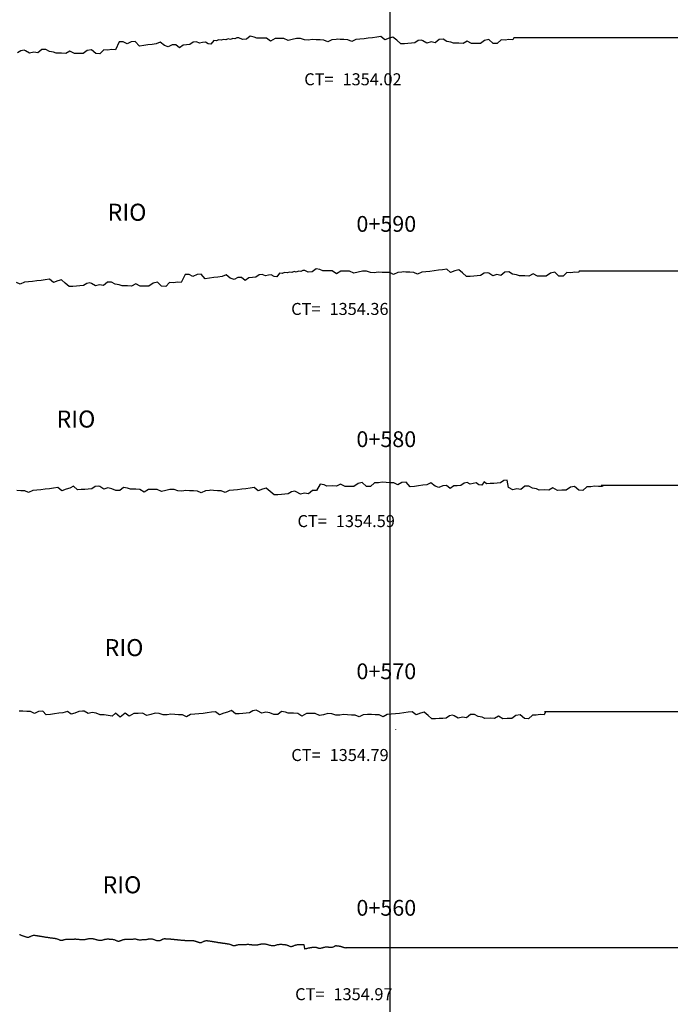
# Model space of a CAD drawing. Units: metres. Extents: x 759696 to 1521718, y 9193327 to 18391394.
# Drawn here: x 760897 to 760918, y 9198149 to 9198180 of the extents above; entities that cross this region are included whole.
import ezdxf

# ---------------------------------------------------------------- set-up
doc = ezdxf.new("R2010")
doc.units = ezdxf.units.M
for name, color, linetype in [('COTA DE SECCION', 2, 'Continuous'), ('CUNETA', 4, 'Continuous'), ('GRILLA', 1, 'Continuous'), ('PROGRESIVAS DE SECCIONES', 4, 'Continuous'), ('TERRENO DE SECCION', 10, 'Continuous'), ('Textoss', 2, 'Continuous')]:
    doc.layers.add(name, color=color, linetype=linetype)
doc.styles.add('L175_1-100', font='romans.shx', dxfattribs={"height": 0.37})

msp = doc.modelspace()

# ---------------------------------------------------------------- linework, layer by layer
at = {"layer": 'CUNETA', "color": 7}
msp.add_circle((760578.268, 9197964.358), 881.917, dxfattribs=at)
at = {"layer": 'GRILLA', "color": 55}
msp.add_line((760908.684, 9198202.573), (760908.684, 9198083.787), dxfattribs=at)
at = {"layer": 'TERRENO DE SECCION', "color": 230, "linetype": 'Continuous', "lineweight": -3}
for p, q in [((760917.837, 9198179.78), (760912.609, 9198179.78)), ((760917.837, 9198172.39), (760914.683, 9198172.39)), ((760917.837, 9198165.596), (760915.379, 9198165.596)), ((760917.837, 9198158.434), (760913.584, 9198158.434)), ((760917.837, 9198150.963), (760907.303, 9198150.963))]:
    msp.add_line(p, q, dxfattribs=at)
for points in [[(760912.609, 9198179.78), (760912.579, 9198179.718), (760912.457, 9198179.726), (760912.334, 9198179.705), (760912.21, 9198179.711), (760912.086, 9198179.593), (760911.957, 9198179.598), (760911.824, 9198179.72), (760911.688, 9198179.694), (760911.554, 9198179.598), (760911.416, 9198179.596), (760911.278, 9198179.595), (760911.138, 9198179.67), (760911.005, 9198179.6), (760910.872, 9198179.609), (760910.703, 9198179.605), (760910.614, 9198179.642), (760910.489, 9198179.664), (760910.371, 9198179.73), (760910.246, 9198179.729), (760910.121, 9198179.621), (760909.994, 9198179.645), (760909.863, 9198179.611), (760909.733, 9198179.687), (760909.733, 9198179.687), (760909.685, 9198179.704), (760909.584, 9198179.688), (760909.478, 9198179.616), (760909.371, 9198179.606), (760909.26, 9198179.598), (760909.147, 9198179.591), (760909.031, 9198179.585), (760908.905, 9198179.698), (760908.782, 9198179.801), (760908.665, 9198179.768), (760908.528, 9198179.714), (760908.402, 9198179.816), (760908.271, 9198179.799), (760908.139, 9198179.782), (760908.006, 9198179.765), (760907.873, 9198179.748), (760907.741, 9198179.734), (760907.61, 9198179.724), (760907.48, 9198179.657), (760907.357, 9198179.716), (760907.233, 9198179.719), (760907.111, 9198179.726), (760907.029, 9198179.731), (760906.984, 9198179.727), (760906.853, 9198179.716), (760906.723, 9198179.65), (760906.6, 9198179.708), (760906.476, 9198179.712), (760906.354, 9198179.718), (760906.232, 9198179.726), (760906.109, 9198179.705), (760905.986, 9198179.711), (760905.861, 9198179.753), (760905.733, 9198179.758), (760905.599, 9198179.72), (760905.464, 9198179.694), (760905.329, 9198179.758), (760905.191, 9198179.756), (760905.053, 9198179.755), (760904.913, 9198179.67), (760904.78, 9198179.761), (760904.647, 9198179.77), (760904.479, 9198179.765), (760904.39, 9198179.802), (760904.264, 9198179.825), (760904.147, 9198179.73), (760904.021, 9198179.729), (760903.91, 9198179.772), (760903.91, 9198179.772), (760903.846, 9198179.774), (760903.779, 9198179.747), (760903.711, 9198179.755), (760903.64, 9198179.728), (760903.57, 9198179.74), (760903.497, 9198179.712), (760903.424, 9198179.727), (760903.348, 9198179.703), (760903.271, 9198179.711), (760903.191, 9198179.682), (760903.11, 9198179.69), (760903.022, 9198179.572), (760902.936, 9198179.587), (760902.848, 9198179.643), (760902.756, 9198179.626), (760902.661, 9198179.609), (760902.564, 9198179.653), (760902.463, 9198179.637), (760902.357, 9198179.565), (760902.25, 9198179.555), (760902.14, 9198179.547), (760902.027, 9198179.464), (760901.91, 9198179.557), (760901.791, 9198179.551), (760901.668, 9198179.494), (760901.551, 9198179.537), (760901.415, 9198179.643), (760901.289, 9198179.585), (760901.158, 9198179.568), (760901.025, 9198179.551), (760900.892, 9198179.533), (760900.759, 9198179.517), (760900.627, 9198179.663), (760900.497, 9198179.653), (760900.367, 9198179.586), (760900.243, 9198179.645), (760900.12, 9198179.648), (760899.998, 9198179.4), (760899.876, 9198179.408), (760899.753, 9198179.387), (760899.629, 9198179.392), (760899.505, 9198179.274), (760899.376, 9198179.279), (760899.243, 9198179.402), (760899.107, 9198179.375), (760898.973, 9198179.279), (760898.835, 9198179.277), (760898.697, 9198179.276), (760898.557, 9198179.352), (760898.424, 9198179.282), (760898.291, 9198179.291), (760898.122, 9198179.286), (760898.033, 9198179.324), (760897.908, 9198179.346), (760897.79, 9198179.412), (760897.665, 9198179.41), (760897.54, 9198179.302), (760897.413, 9198179.327), (760897.282, 9198179.292), (760897.152, 9198179.369), (760897.152, 9198179.369), (760897.104, 9198179.385), (760897.003, 9198179.369), (760896.897, 9198179.298)], [(760914.683, 9198172.39), (760914.664, 9198172.35), (760914.542, 9198172.359), (760914.419, 9198172.337), (760914.295, 9198172.343), (760914.171, 9198172.225), (760914.042, 9198172.23), (760913.909, 9198172.352), (760913.773, 9198172.326), (760913.639, 9198172.23), (760913.501, 9198172.228), (760913.363, 9198172.227), (760913.223, 9198172.302), (760913.09, 9198172.233), (760912.957, 9198172.241), (760912.788, 9198172.237), (760912.699, 9198172.274), (760912.574, 9198172.296), (760912.456, 9198172.362), (760912.331, 9198172.361), (760912.206, 9198172.253), (760912.079, 9198172.278), (760911.948, 9198172.243), (760911.818, 9198172.319), (760911.818, 9198172.319), (760911.77, 9198172.336), (760911.669, 9198172.32), (760911.563, 9198172.248), (760911.455, 9198172.238), (760911.345, 9198172.23), (760911.232, 9198172.223), (760911.116, 9198172.217), (760910.99, 9198172.33), (760910.867, 9198172.433), (760910.75, 9198172.4), (760910.613, 9198172.346), (760910.487, 9198172.448), (760910.356, 9198172.432), (760910.224, 9198172.414), (760910.091, 9198172.397), (760909.958, 9198172.38), (760909.826, 9198172.366), (760909.695, 9198172.356), (760909.565, 9198172.289), (760909.442, 9198172.348), (760909.318, 9198172.351), (760909.196, 9198172.358), (760909.114, 9198172.363), (760909.069, 9198172.359), (760908.938, 9198172.348), (760908.808, 9198172.282), (760908.685, 9198172.34), (760908.561, 9198172.344), (760908.439, 9198172.35), (760908.317, 9198172.359), (760908.194, 9198172.337), (760908.071, 9198172.343), (760907.946, 9198172.385), (760907.818, 9198172.39), (760907.684, 9198172.352), (760907.549, 9198172.326), (760907.414, 9198172.39), (760907.276, 9198172.388), (760907.138, 9198172.387), (760906.998, 9198172.302), (760906.865, 9198172.393), (760906.732, 9198172.402), (760906.564, 9198172.397), (760906.475, 9198172.435), (760906.349, 9198172.457), (760906.231, 9198172.362), (760906.106, 9198172.361), (760905.995, 9198172.404), (760905.995, 9198172.404), (760905.931, 9198172.406), (760905.864, 9198172.379), (760905.796, 9198172.387), (760905.725, 9198172.36), (760905.655, 9198172.372), (760905.582, 9198172.344), (760905.509, 9198172.359), (760905.433, 9198172.335), (760905.356, 9198172.343), (760905.276, 9198172.314), (760905.194, 9198172.322), (760905.107, 9198172.205), (760905.021, 9198172.219), (760904.933, 9198172.275), (760904.841, 9198172.258), (760904.746, 9198172.241), (760904.649, 9198172.285), (760904.548, 9198172.269), (760904.442, 9198172.197), (760904.335, 9198172.187), (760904.225, 9198172.179), (760904.111, 9198172.096), (760903.995, 9198172.189), (760903.876, 9198172.183), (760903.753, 9198172.126), (760903.636, 9198172.169), (760903.5, 9198172.275), (760903.374, 9198172.217), (760903.243, 9198172.2), (760903.11, 9198172.183), (760902.977, 9198172.165), (760902.844, 9198172.149), (760902.712, 9198172.295), (760902.582, 9198172.285), (760902.452, 9198172.218), (760902.328, 9198172.277), (760902.205, 9198172.28), (760902.083, 9198172.032), (760901.961, 9198172.04), (760901.838, 9198172.019), (760901.714, 9198172.024), (760901.59, 9198171.906), (760901.461, 9198171.912), (760901.328, 9198172.034), (760901.192, 9198172.007), (760901.058, 9198171.911), (760900.92, 9198171.909), (760900.782, 9198171.908), (760900.642, 9198171.984), (760900.509, 9198171.914), (760900.376, 9198171.923), (760900.207, 9198171.918), (760900.118, 9198171.956), (760899.993, 9198171.978), (760899.875, 9198172.044), (760899.75, 9198172.042), (760899.625, 9198171.935), (760899.498, 9198171.959), (760899.367, 9198171.924), (760899.236, 9198172.001), (760899.236, 9198172.001), (760899.189, 9198172.017), (760899.088, 9198172.001), (760898.982, 9198171.93), (760898.874, 9198171.92), (760898.764, 9198171.912), (760898.651, 9198171.905), (760898.535, 9198171.899), (760898.409, 9198172.011), (760898.286, 9198172.115), (760898.169, 9198172.082), (760898.032, 9198172.028), (760897.906, 9198172.13), (760897.775, 9198172.113), (760897.643, 9198172.096), (760897.51, 9198172.078), (760897.377, 9198172.062), (760897.245, 9198172.048), (760897.114, 9198172.037), (760896.984, 9198171.971), (760896.861, 9198172.03)], [(760915.435, 9198165.596), (760915.416, 9198165.563), (760915.294, 9198165.57), (760915.172, 9198165.578), (760915.049, 9198165.557), (760914.925, 9198165.562), (760914.801, 9198165.444), (760914.672, 9198165.45), (760914.539, 9198165.572), (760914.403, 9198165.545), (760914.269, 9198165.449), (760914.131, 9198165.447), (760913.993, 9198165.446), (760913.853, 9198165.522), (760913.72, 9198165.452), (760913.587, 9198165.461), (760913.418, 9198165.456), (760913.329, 9198165.494), (760913.204, 9198165.516), (760913.086, 9198165.582), (760912.961, 9198165.58), (760912.836, 9198165.473), (760912.709, 9198165.497), (760912.578, 9198165.462), (760912.448, 9198165.539), (760912.448, 9198165.539), (760912.4, 9198165.771), (760912.299, 9198165.755), (760912.193, 9198165.684), (760912.086, 9198165.674), (760911.975, 9198165.666), (760911.862, 9198165.659), (760911.746, 9198165.653), (760911.675, 9198165.717), (760911.595, 9198165.611), (760911.509, 9198165.625), (760911.422, 9198165.682), (760911.329, 9198165.664), (760911.234, 9198165.647), (760911.138, 9198165.691), (760911.037, 9198165.675), (760910.931, 9198165.603), (760910.824, 9198165.593), (760910.713, 9198165.585), (760910.6, 9198165.502), (760910.484, 9198165.595), (760910.365, 9198165.589), (760910.242, 9198165.532), (760910.125, 9198165.575), (760909.988, 9198165.681), (760909.862, 9198165.623), (760909.731, 9198165.606), (760909.599, 9198165.589), (760909.466, 9198165.571), (760909.333, 9198165.555), (760909.201, 9198165.701), (760909.07, 9198165.691), (760908.94, 9198165.625), (760908.817, 9198165.683), (760908.693, 9198165.686), (760908.571, 9198165.693), (760908.449, 9198165.701), (760908.326, 9198165.68), (760908.203, 9198165.686), (760908.078, 9198165.568), (760907.95, 9198165.573), (760907.816, 9198165.695), (760907.681, 9198165.668), (760907.546, 9198165.573), (760907.408, 9198165.571), (760907.27, 9198165.57), (760907.13, 9198165.645), (760906.997, 9198165.575), (760906.864, 9198165.584), (760906.696, 9198165.579), (760906.607, 9198165.617), (760906.481, 9198165.639), (760906.364, 9198165.446), (760906.238, 9198165.445), (760906.114, 9198165.337), (760905.987, 9198165.362), (760905.856, 9198165.327), (760905.725, 9198165.403), (760905.725, 9198165.403), (760905.677, 9198165.42), (760905.576, 9198165.404), (760905.47, 9198165.332), (760905.363, 9198165.322), (760905.253, 9198165.314), (760905.14, 9198165.307), (760905.023, 9198165.301), (760904.897, 9198165.414), (760904.774, 9198165.517), (760904.657, 9198165.484), (760904.521, 9198165.43), (760904.395, 9198165.532), (760904.264, 9198165.516), (760904.131, 9198165.498), (760903.998, 9198165.481), (760903.865, 9198165.464), (760903.733, 9198165.45), (760903.603, 9198165.44), (760903.473, 9198165.373), (760903.349, 9198165.432), (760903.226, 9198165.435), (760903.104, 9198165.442), (760903.022, 9198165.448), (760902.976, 9198165.443), (760902.846, 9198165.432), (760902.716, 9198165.366), (760902.592, 9198165.425), (760902.469, 9198165.428), (760902.347, 9198165.434), (760902.225, 9198165.443), (760902.102, 9198165.422), (760901.978, 9198165.427), (760901.854, 9198165.469), (760901.725, 9198165.474), (760901.592, 9198165.437), (760901.456, 9198165.41), (760901.322, 9198165.474), (760901.184, 9198165.472), (760901.046, 9198165.471), (760900.906, 9198165.386), (760900.773, 9198165.477), (760900.64, 9198165.486), (760900.471, 9198165.481), (760900.382, 9198165.519), (760900.257, 9198165.541), (760900.139, 9198165.446), (760900.014, 9198165.445), (760899.889, 9198165.497), (760899.762, 9198165.522), (760899.631, 9198165.487), (760899.5, 9198165.564), (760899.5, 9198165.564), (760899.453, 9198165.58), (760899.352, 9198165.564), (760899.246, 9198165.493), (760899.138, 9198165.482), (760899.028, 9198165.474), (760898.915, 9198165.468), (760898.799, 9198165.462), (760898.673, 9198165.574), (760898.55, 9198165.517), (760898.433, 9198165.484), (760898.296, 9198165.43), (760898.17, 9198165.532), (760898.039, 9198165.516), (760897.907, 9198165.498), (760897.774, 9198165.481), (760897.641, 9198165.464), (760897.509, 9198165.45), (760897.378, 9198165.44), (760897.248, 9198165.373), (760897.125, 9198165.432), (760897.001, 9198165.435), (760896.879, 9198165.442)], [(760917.324, 9198165.596), (760917.323, 9198165.595), (760917.321, 9198165.596)], [(760913.617, 9198158.434), (760913.57, 9198158.338), (760913.448, 9198158.346), (760913.325, 9198158.325), (760913.202, 9198158.331), (760913.077, 9198158.213), (760912.949, 9198158.218), (760912.815, 9198158.34), (760912.68, 9198158.313), (760912.545, 9198158.218), (760912.407, 9198158.216), (760912.269, 9198158.215), (760912.129, 9198158.29), (760911.996, 9198158.22), (760911.863, 9198158.229), (760911.695, 9198158.224), (760911.606, 9198158.262), (760911.48, 9198158.284), (760911.363, 9198158.35), (760911.237, 9198158.349), (760911.113, 9198158.241), (760910.986, 9198158.265), (760910.854, 9198158.231), (760910.724, 9198158.307), (760910.724, 9198158.307), (760910.676, 9198158.324), (760910.575, 9198158.307), (760910.469, 9198158.236), (760910.362, 9198158.226), (760910.252, 9198158.218), (760910.138, 9198158.211), (760910.022, 9198158.205), (760909.896, 9198158.318), (760909.773, 9198158.421), (760909.656, 9198158.388), (760909.52, 9198158.334), (760909.394, 9198158.436), (760909.263, 9198158.419), (760909.13, 9198158.402), (760908.997, 9198158.384), (760908.864, 9198158.368), (760908.732, 9198158.354), (760908.602, 9198158.343), (760908.472, 9198158.277), (760908.348, 9198158.336), (760908.225, 9198158.339), (760908.103, 9198158.346), (760908.021, 9198158.351), (760907.975, 9198158.346), (760907.845, 9198158.336), (760907.715, 9198158.27), (760907.591, 9198158.328), (760907.468, 9198158.331), (760907.346, 9198158.338), (760907.224, 9198158.346), (760907.101, 9198158.325), (760906.977, 9198158.331), (760906.853, 9198158.373), (760906.724, 9198158.378), (760906.591, 9198158.34), (760906.455, 9198158.313), (760906.321, 9198158.378), (760906.183, 9198158.376), (760906.045, 9198158.375), (760905.905, 9198158.29), (760905.772, 9198158.381), (760905.639, 9198158.39), (760905.47, 9198158.385), (760905.381, 9198158.422), (760905.256, 9198158.444), (760905.138, 9198158.35), (760905.013, 9198158.349), (760904.888, 9198158.401), (760904.761, 9198158.426), (760904.63, 9198158.391), (760904.499, 9198158.467), (760904.499, 9198158.467), (760904.452, 9198158.484), (760904.351, 9198158.468), (760904.245, 9198158.396), (760904.137, 9198158.386), (760904.027, 9198158.378), (760903.914, 9198158.372), (760903.798, 9198158.365), (760903.672, 9198158.478), (760903.549, 9198158.421), (760903.432, 9198158.388), (760903.295, 9198158.334), (760903.169, 9198158.436), (760903.038, 9198158.419), (760902.906, 9198158.402), (760902.773, 9198158.384), (760902.64, 9198158.368), (760902.508, 9198158.354), (760902.377, 9198158.343), (760902.247, 9198158.277), (760902.124, 9198158.336), (760902, 9198158.339), (760901.878, 9198158.346), (760901.756, 9198158.354), (760901.633, 9198158.333), (760901.51, 9198158.338), (760901.385, 9198158.381), (760901.257, 9198158.386), (760901.123, 9198158.348), (760900.988, 9198158.321), (760900.853, 9198158.386), (760900.715, 9198158.384), (760900.577, 9198158.383), (760900.437, 9198158.298), (760900.304, 9198158.388), (760900.149, 9198158.26), (760900.003, 9198158.392), (760899.892, 9198158.293), (760899.767, 9198158.315), (760899.642, 9198158.339), (760899.516, 9198158.338), (760899.392, 9198158.39), (760899.265, 9198158.415), (760899.134, 9198158.38), (760899.003, 9198158.457), (760899.003, 9198158.457), (760898.958, 9198158.451), (760898.839, 9198158.445), (760898.716, 9198158.388), (760898.599, 9198158.355), (760898.484, 9198158.438), (760898.336, 9198158.403), (760898.205, 9198158.386), (760898.073, 9198158.369), (760897.94, 9198158.351), (760897.807, 9198158.335), (760897.697, 9198158.458), (760897.566, 9198158.447), (760897.436, 9198158.381), (760897.313, 9198158.44), (760897.189, 9198158.443), (760897.067, 9198158.45), (760896.945, 9198158.458)], [(760908.87, 9198157.869), (760908.865, 9198157.867)], [(760896.958, 9198151.382), (760896.973, 9198151.376), (760896.988, 9198151.369), (760897.003, 9198151.363), (760897.018, 9198151.358), (760897.033, 9198151.352), (760897.047, 9198151.347), (760897.062, 9198151.342), (760897.077, 9198151.336), (760897.093, 9198151.331), (760897.108, 9198151.325), (760897.124, 9198151.319), (760897.14, 9198151.313), (760897.156, 9198151.307), (760897.173, 9198151.302), (760897.189, 9198151.298), (760897.206, 9198151.296), (760897.222, 9198151.295), (760897.239, 9198151.296), (760897.255, 9198151.3), (760897.272, 9198151.305), (760897.288, 9198151.312), (760897.304, 9198151.32), (760897.32, 9198151.328), (760897.337, 9198151.335), (760897.353, 9198151.342), (760897.369, 9198151.348), (760897.385, 9198151.352), (760897.401, 9198151.354), (760897.418, 9198151.355), (760897.434, 9198151.355), (760897.45, 9198151.354), (760897.467, 9198151.352), (760897.483, 9198151.35), (760897.5, 9198151.347), (760897.516, 9198151.344), (760897.532, 9198151.342), (760897.549, 9198151.339), (760897.565, 9198151.336), (760897.582, 9198151.333), (760897.598, 9198151.331), (760897.615, 9198151.328), (760897.631, 9198151.325), (760897.648, 9198151.323), (760897.664, 9198151.32), (760897.681, 9198151.317), (760897.697, 9198151.315), (760897.714, 9198151.312), (760897.73, 9198151.309), (760897.747, 9198151.306), (760897.764, 9198151.304), (760897.78, 9198151.301), (760897.797, 9198151.299), (760897.813, 9198151.296), (760897.83, 9198151.293), (760897.846, 9198151.291), (760897.863, 9198151.288), (760897.879, 9198151.286), (760897.896, 9198151.283), (760897.912, 9198151.281), (760897.929, 9198151.279), (760897.945, 9198151.276), (760897.961, 9198151.274), (760897.978, 9198151.272), (760897.994, 9198151.27), (760898.011, 9198151.267), (760898.027, 9198151.265), (760898.043, 9198151.263), (760898.06, 9198151.261), (760898.076, 9198151.259), (760898.092, 9198151.256), (760898.108, 9198151.253), (760898.125, 9198151.25), (760898.141, 9198151.246), (760898.157, 9198151.241), (760898.173, 9198151.235), (760898.189, 9198151.229), (760898.205, 9198151.222), (760898.221, 9198151.216), (760898.237, 9198151.21), (760898.253, 9198151.206), (760898.269, 9198151.202), (760898.285, 9198151.2), (760898.301, 9198151.2), (760898.316, 9198151.202), (760898.332, 9198151.205), (760898.348, 9198151.208), (760898.363, 9198151.213), (760898.379, 9198151.217), (760898.395, 9198151.221), (760898.41, 9198151.225), (760898.426, 9198151.228), (760898.441, 9198151.23), (760898.457, 9198151.232), (760898.472, 9198151.233), (760898.488, 9198151.233), (760898.503, 9198151.234), (760898.518, 9198151.234), (760898.534, 9198151.234), (760898.549, 9198151.234), (760898.564, 9198151.234), (760898.58, 9198151.235), (760898.595, 9198151.235), (760898.61, 9198151.235), (760898.626, 9198151.235), (760898.641, 9198151.236), (760898.656, 9198151.236), (760898.671, 9198151.237), (760898.687, 9198151.237), (760898.702, 9198151.237), (760898.717, 9198151.238), (760898.733, 9198151.238), (760898.748, 9198151.237), (760898.763, 9198151.237), (760898.778, 9198151.236), (760898.794, 9198151.234), (760898.809, 9198151.232), (760898.824, 9198151.23), (760898.84, 9198151.228), (760898.855, 9198151.226), (760898.87, 9198151.223), (760898.886, 9198151.222), (760898.901, 9198151.22), (760898.916, 9198151.219), (760898.932, 9198151.218), (760898.947, 9198151.217), (760898.963, 9198151.217), (760898.978, 9198151.218), (760898.994, 9198151.219), (760899.009, 9198151.221), (760899.025, 9198151.223), (760899.04, 9198151.226), (760899.056, 9198151.229), (760899.072, 9198151.232), (760899.087, 9198151.236), (760899.103, 9198151.239), (760899.119, 9198151.243), (760899.135, 9198151.246), (760899.151, 9198151.249), (760899.167, 9198151.251), (760899.182, 9198151.253), (760899.198, 9198151.253), (760899.215, 9198151.254), (760899.231, 9198151.254), (760899.247, 9198151.253), (760899.263, 9198151.251), (760899.279, 9198151.249), (760899.296, 9198151.246), (760899.312, 9198151.243), (760899.328, 9198151.239), (760899.345, 9198151.234), (760899.361, 9198151.23), (760899.378, 9198151.225), (760899.394, 9198151.22), (760899.411, 9198151.216), (760899.428, 9198151.211), (760899.445, 9198151.207), (760899.461, 9198151.204), (760899.478, 9198151.201), (760899.495, 9198151.198), (760899.512, 9198151.197), (760899.529, 9198151.197), (760899.546, 9198151.198), (760899.563, 9198151.2), (760899.58, 9198151.204), (760899.597, 9198151.208), (760899.614, 9198151.213), (760899.631, 9198151.218), (760899.648, 9198151.223), (760899.665, 9198151.228), (760899.682, 9198151.232), (760899.699, 9198151.235), (760899.717, 9198151.237), (760899.734, 9198151.238), (760899.751, 9198151.238), (760899.768, 9198151.238), (760899.785, 9198151.238), (760899.803, 9198151.237), (760899.82, 9198151.237), (760899.837, 9198151.236), (760899.854, 9198151.235), (760899.872, 9198151.234), (760899.889, 9198151.232), (760899.906, 9198151.23), (760899.923, 9198151.226), (760899.94, 9198151.222), (760899.958, 9198151.217), (760899.975, 9198151.211), (760899.992, 9198151.203), (760900.009, 9198151.196), (760900.026, 9198151.188), (760900.043, 9198151.182), (760900.061, 9198151.176), (760900.078, 9198151.172), (760900.095, 9198151.171), (760900.112, 9198151.172), (760900.129, 9198151.175), (760900.146, 9198151.18), (760900.163, 9198151.187), (760900.18, 9198151.194), (760900.197, 9198151.201), (760900.213, 9198151.208), (760900.23, 9198151.214), (760900.247, 9198151.219), (760900.264, 9198151.223), (760900.281, 9198151.226), (760900.298, 9198151.228), (760900.315, 9198151.229), (760900.333, 9198151.23), (760900.351, 9198151.23), (760900.37, 9198151.23), (760900.389, 9198151.23), (760900.408, 9198151.229), (760900.428, 9198151.228), (760900.447, 9198151.228), (760900.466, 9198151.228), (760900.485, 9198151.228), (760900.503, 9198151.229), (760900.519, 9198151.23), (760900.535, 9198151.232), (760900.549, 9198151.234), (760900.563, 9198151.236), (760900.576, 9198151.239), (760900.589, 9198151.241), (760900.601, 9198151.242), (760900.613, 9198151.243), (760900.625, 9198151.242), (760900.638, 9198151.24), (760900.651, 9198151.237), (760900.664, 9198151.234), (760900.678, 9198151.229), (760900.691, 9198151.225), (760900.705, 9198151.221), (760900.72, 9198151.218), (760900.734, 9198151.215), (760900.749, 9198151.213), (760900.764, 9198151.213), (760900.779, 9198151.213), (760900.794, 9198151.214), (760900.81, 9198151.215), (760900.826, 9198151.216), (760900.841, 9198151.217), (760900.857, 9198151.218), (760900.872, 9198151.219), (760900.888, 9198151.22), (760900.904, 9198151.22), (760900.92, 9198151.221), (760900.935, 9198151.221), (760900.951, 9198151.222), (760900.967, 9198151.224), (760900.982, 9198151.226), (760900.998, 9198151.229), (760901.014, 9198151.233), (760901.03, 9198151.237), (760901.045, 9198151.24), (760901.062, 9198151.244), (760901.078, 9198151.246), (760901.094, 9198151.248), (760901.11, 9198151.248), (760901.127, 9198151.246), (760901.144, 9198151.244), (760901.161, 9198151.24), (760901.178, 9198151.235), (760901.195, 9198151.229), (760901.212, 9198151.223), (760901.229, 9198151.217), (760901.246, 9198151.211), (760901.262, 9198151.205), (760901.279, 9198151.199), (760901.296, 9198151.194), (760901.312, 9198151.191), (760901.328, 9198151.188), (760901.345, 9198151.186), (760901.361, 9198151.186), (760901.378, 9198151.187), (760901.394, 9198151.19), (760901.41, 9198151.194), (760901.426, 9198151.199), (760901.441, 9198151.205), (760901.455, 9198151.212), (760901.468, 9198151.218), (760901.479, 9198151.224), (760901.488, 9198151.229), (760901.495, 9198151.233), (760901.501, 9198151.236), (760901.505, 9198151.238), (760901.508, 9198151.239), (760901.511, 9198151.241), (760901.513, 9198151.242), (760901.515, 9198151.242), (760901.518, 9198151.243), (760901.521, 9198151.244), (760901.526, 9198151.245), (760901.531, 9198151.247), (760901.536, 9198151.248), (760901.543, 9198151.249), (760901.55, 9198151.249), (760901.558, 9198151.25), (760901.567, 9198151.25), (760901.577, 9198151.249), (760901.587, 9198151.248), (760901.598, 9198151.247), (760901.609, 9198151.246), (760901.621, 9198151.244), (760901.633, 9198151.243), (760901.645, 9198151.241), (760901.657, 9198151.24), (760901.669, 9198151.239), (760901.681, 9198151.239), (760901.693, 9198151.238), (760901.705, 9198151.238), (760901.717, 9198151.238), (760901.729, 9198151.238), (760901.741, 9198151.238), (760901.754, 9198151.237), (760901.766, 9198151.236), (760901.779, 9198151.235), (760901.792, 9198151.234), (760901.805, 9198151.233), (760901.818, 9198151.232), (760901.832, 9198151.23), (760901.845, 9198151.228), (760901.859, 9198151.227), (760901.872, 9198151.225), (760901.886, 9198151.224), (760901.899, 9198151.222), (760901.913, 9198151.221), (760901.927, 9198151.219), (760901.941, 9198151.218), (760901.955, 9198151.217), (760901.968, 9198151.215), (760901.982, 9198151.214), (760901.996, 9198151.213), (760902.01, 9198151.211), (760902.025, 9198151.21), (760902.039, 9198151.209), (760902.053, 9198151.207), (760902.067, 9198151.206), (760902.081, 9198151.205), (760902.096, 9198151.203), (760902.11, 9198151.202), (760902.125, 9198151.201), (760902.139, 9198151.2), (760902.153, 9198151.198), (760902.168, 9198151.197), (760902.183, 9198151.196), (760902.197, 9198151.195), (760902.212, 9198151.193), (760902.227, 9198151.192), (760902.242, 9198151.191), (760902.257, 9198151.19), (760902.272, 9198151.189), (760902.287, 9198151.189), (760902.303, 9198151.188), (760902.319, 9198151.188), (760902.335, 9198151.189), (760902.351, 9198151.189), (760902.368, 9198151.19), (760902.385, 9198151.19), (760902.401, 9198151.19), (760902.418, 9198151.19), (760902.434, 9198151.19), (760902.45, 9198151.188), (760902.466, 9198151.187), (760902.481, 9198151.184), (760902.497, 9198151.181), (760902.512, 9198151.177), (760902.527, 9198151.172), (760902.542, 9198151.167), (760902.557, 9198151.162), (760902.573, 9198151.156), (760902.589, 9198151.15), (760902.605, 9198151.144), (760902.621, 9198151.138), (760902.638, 9198151.133), (760902.654, 9198151.129), (760902.671, 9198151.127), (760902.687, 9198151.126), (760902.704, 9198151.127), (760902.72, 9198151.131), (760902.736, 9198151.136), (760902.753, 9198151.143), (760902.769, 9198151.151), (760902.785, 9198151.159), (760902.801, 9198151.167), (760902.818, 9198151.174), (760902.834, 9198151.179), (760902.85, 9198151.183), (760902.866, 9198151.186), (760902.883, 9198151.186), (760902.899, 9198151.186), (760902.915, 9198151.185), (760902.932, 9198151.183), (760902.948, 9198151.181), (760902.964, 9198151.178), (760902.981, 9198151.176), (760902.997, 9198151.173), (760903.014, 9198151.17), (760903.03, 9198151.167), (760903.047, 9198151.165), (760903.063, 9198151.162), (760903.08, 9198151.159), (760903.096, 9198151.157), (760903.113, 9198151.154), (760903.129, 9198151.151), (760903.146, 9198151.148), (760903.162, 9198151.146), (760903.179, 9198151.143), (760903.195, 9198151.14), (760903.212, 9198151.138), (760903.228, 9198151.135), (760903.245, 9198151.132), (760903.262, 9198151.13), (760903.278, 9198151.127), (760903.295, 9198151.125), (760903.311, 9198151.122), (760903.328, 9198151.12), (760903.344, 9198151.117), (760903.361, 9198151.115), (760903.377, 9198151.112), (760903.393, 9198151.11), (760903.41, 9198151.108), (760903.426, 9198151.105), (760903.443, 9198151.103), (760903.459, 9198151.101), (760903.476, 9198151.099), (760903.492, 9198151.097), (760903.508, 9198151.095), (760903.524, 9198151.092), (760903.541, 9198151.09), (760903.557, 9198151.088), (760903.573, 9198151.085), (760903.589, 9198151.081), (760903.606, 9198151.077), (760903.622, 9198151.072), (760903.638, 9198151.066), (760903.654, 9198151.06), (760903.67, 9198151.054), (760903.686, 9198151.047), (760903.702, 9198151.042), (760903.718, 9198151.037), (760903.734, 9198151.034), (760903.75, 9198151.032), (760903.765, 9198151.032), (760903.781, 9198151.033), (760903.797, 9198151.036), (760903.813, 9198151.04), (760903.828, 9198151.044), (760903.844, 9198151.048), (760903.859, 9198151.053), (760903.875, 9198151.056), (760903.891, 9198151.059), (760903.906, 9198151.061), (760903.922, 9198151.063), (760903.937, 9198151.064), (760903.952, 9198151.065), (760903.968, 9198151.065), (760903.983, 9198151.065), (760903.999, 9198151.065), (760904.014, 9198151.065), (760904.029, 9198151.066), (760904.045, 9198151.066), (760904.06, 9198151.066), (760904.075, 9198151.066), (760904.091, 9198151.067), (760904.106, 9198151.067), (760904.121, 9198151.068), (760904.136, 9198151.068), (760904.152, 9198151.068), (760904.167, 9198151.069), (760904.182, 9198151.069), (760904.197, 9198151.069), (760904.213, 9198151.069), (760904.228, 9198151.068), (760904.243, 9198151.067), (760904.258, 9198151.065), (760904.274, 9198151.063), (760904.289, 9198151.061), (760904.304, 9198151.059), (760904.32, 9198151.057), (760904.335, 9198151.055), (760904.35, 9198151.053), (760904.366, 9198151.051), (760904.381, 9198151.05), (760904.397, 9198151.049), (760904.412, 9198151.049), (760904.427, 9198151.049), (760904.443, 9198151.049), (760904.458, 9198151.05), (760904.474, 9198151.052), (760904.49, 9198151.054), (760904.505, 9198151.057), (760904.521, 9198151.06), (760904.537, 9198151.064), (760904.552, 9198151.067), (760904.568, 9198151.071), (760904.584, 9198151.074), (760904.6, 9198151.077), (760904.615, 9198151.08), (760904.631, 9198151.082), (760904.647, 9198151.084), (760904.663, 9198151.085), (760904.679, 9198151.085), (760904.696, 9198151.085), (760904.712, 9198151.084), (760904.728, 9198151.082), (760904.744, 9198151.08), (760904.76, 9198151.077), (760904.777, 9198151.074), (760904.793, 9198151.07), (760904.81, 9198151.066), (760904.826, 9198151.061), (760904.843, 9198151.056), (760904.859, 9198151.052), (760904.876, 9198151.047), (760904.893, 9198151.043), (760904.909, 9198151.038), (760904.926, 9198151.035), (760904.943, 9198151.032), (760904.96, 9198151.03), (760904.977, 9198151.028), (760904.994, 9198151.028), (760905.011, 9198151.029), (760905.028, 9198151.032), (760905.045, 9198151.035), (760905.062, 9198151.04), (760905.079, 9198151.045), (760905.096, 9198151.05), (760905.113, 9198151.055), (760905.13, 9198151.059), (760905.147, 9198151.063), (760905.164, 9198151.066), (760905.181, 9198151.068), (760905.199, 9198151.069), (760905.216, 9198151.07), (760905.233, 9198151.07), (760905.25, 9198151.069), (760905.267, 9198151.069), (760905.285, 9198151.068), (760905.302, 9198151.067), (760905.319, 9198151.066), (760905.336, 9198151.065), (760905.354, 9198151.063), (760905.371, 9198151.061), (760905.388, 9198151.058), (760905.405, 9198151.054), (760905.423, 9198151.048), (760905.44, 9198151.042), (760905.457, 9198151.035), (760905.474, 9198151.027), (760905.491, 9198151.02), (760905.508, 9198151.013), (760905.525, 9198151.007), (760905.543, 9198151.004), (760905.56, 9198151.002), (760905.577, 9198151.003), (760905.594, 9198151.007), (760905.611, 9198151.012), (760905.628, 9198151.018), (760905.645, 9198151.025), (760905.661, 9198151.032), (760905.678, 9198151.039), (760905.695, 9198151.046), (760905.712, 9198151.051), (760905.729, 9198151.055), (760905.746, 9198151.057), (760905.763, 9198151.059), (760905.78, 9198151.061), (760905.798, 9198151.061), (760905.816, 9198151.062), (760905.835, 9198151.061), (760905.854, 9198151.061), (760905.873, 9198151.06), (760905.893, 9198151.06), (760905.912, 9198151.059), (760905.931, 9198151.059), (760905.95, 9198151.059), (760905.967, 9198151.06), (760905.984, 9198150.927), (760906, 9198150.929), (760906.014, 9198150.932), (760906.028, 9198150.935), (760906.041, 9198150.938), (760906.054, 9198150.941), (760906.067, 9198150.945), (760906.08, 9198150.948), (760906.093, 9198150.952), (760906.107, 9198150.955), (760906.121, 9198150.958), (760906.136, 9198150.961), (760906.151, 9198150.963), (760906.166, 9198150.966), (760906.182, 9198150.968), (760906.198, 9198150.971), (760906.213, 9198150.973), (760906.229, 9198150.975), (760906.245, 9198150.978), (760906.26, 9198150.98), (760906.276, 9198150.981), (760906.292, 9198150.982), (760906.307, 9198150.982), (760906.323, 9198150.981), (760906.338, 9198150.979), (760906.353, 9198150.975), (760906.368, 9198150.971), (760906.384, 9198150.966), (760906.399, 9198150.961), (760906.414, 9198150.956), (760906.429, 9198150.952), (760906.444, 9198150.949), (760906.46, 9198150.947), (760906.475, 9198150.946), (760906.491, 9198150.948), (760906.506, 9198150.95), (760906.522, 9198150.954), (760906.538, 9198150.958), (760906.553, 9198150.962), (760906.569, 9198150.967), (760906.585, 9198150.971), (760906.601, 9198150.976), (760906.617, 9198150.979), (760906.633, 9198150.982), (760906.649, 9198150.985), (760906.665, 9198150.986), (760906.681, 9198150.987), (760906.697, 9198150.987), (760906.713, 9198150.987), (760906.729, 9198150.985), (760906.745, 9198150.983), (760906.761, 9198150.981), (760906.778, 9198150.978), (760906.794, 9198150.976), (760906.81, 9198150.975), (760906.827, 9198150.975), (760906.843, 9198150.976), (760906.859, 9198150.979), (760906.876, 9198150.983), (760906.891, 9198150.989), (760906.906, 9198150.995), (760906.92, 9198151.001), (760906.933, 9198151.007), (760906.944, 9198151.013), (760906.953, 9198151.018), (760906.961, 9198151.022), (760906.966, 9198151.025), (760906.97, 9198151.027), (760906.973, 9198151.028), (760906.976, 9198151.029), (760906.978, 9198151.029), (760906.98, 9198151.029), (760906.983, 9198151.029), (760906.986, 9198151.028), (760906.99, 9198151.028), (760906.995, 9198151.027), (760907, 9198151.026), (760907.007, 9198151.025), (760907.014, 9198151.024), (760907.023, 9198151.023), (760907.033, 9198151.022), (760907.044, 9198151.021), (760907.055, 9198151.02), (760907.068, 9198151.018), (760907.081, 9198151.016), (760907.095, 9198151.014), (760907.11, 9198151.012), (760907.125, 9198151.008), (760907.14, 9198151.004), (760907.155, 9198150.999), (760907.17, 9198150.994), (760907.185, 9198150.988), (760907.2, 9198150.983), (760907.215, 9198150.978), (760907.23, 9198150.973), (760907.245, 9198150.969), (760907.261, 9198150.966), (760907.276, 9198150.964), (760907.291, 9198150.963), (760907.303, 9198150.963)]]:
    msp.add_lwpolyline(points, dxfattribs=at)

# ---------------------------------------------------------------- texts
at = {"layer": 'COTA DE SECCION', "color": 2, "style": 'L175_1-100'}
for s, p in [('CT=', (760905.976, 9198178.274)), ('1354.02', (760907.189, 9198178.274)), ('CT=', (760905.563, 9198171.001)), ('1354.36', (760906.776, 9198171.001)), ('CT=', (760905.763, 9198164.282)), ('1354.59', (760906.976, 9198164.282)), ('CT=', (760905.567, 9198156.874)), ('1354.79', (760906.78, 9198156.874)), ('CT=', (760905.689, 9198149.3)), ('1354.97', (760906.902, 9198149.3))]:
    msp.add_text(s, height=0.38, dxfattribs=at).set_placement(p)
at = {"layer": 'PROGRESIVAS DE SECCIONES', "color": 4, "style": 'L175_1-100'}
for s, p in [('0+590', (760907.629, 9198173.634)), ('0+580', (760907.629, 9198166.816)), ('0+570', (760907.629, 9198159.465)), ('0+560', (760907.629, 9198151.975))]:
    msp.add_text(s, height=0.5, dxfattribs=at).set_placement(p)
at = {"layer": 'Textoss', "color": 4, "linetype": 'Continuous', "lineweight": -3, "style": 'L175_1-100'}
for p in [(760899.749, 9198173.983), (760898.132, 9198167.434), (760899.654, 9198160.196), (760899.588, 9198152.685)]:
    msp.add_text('RIO', height=0.54, dxfattribs=at).set_placement(p)

doc.saveas('drawing.dxf')
